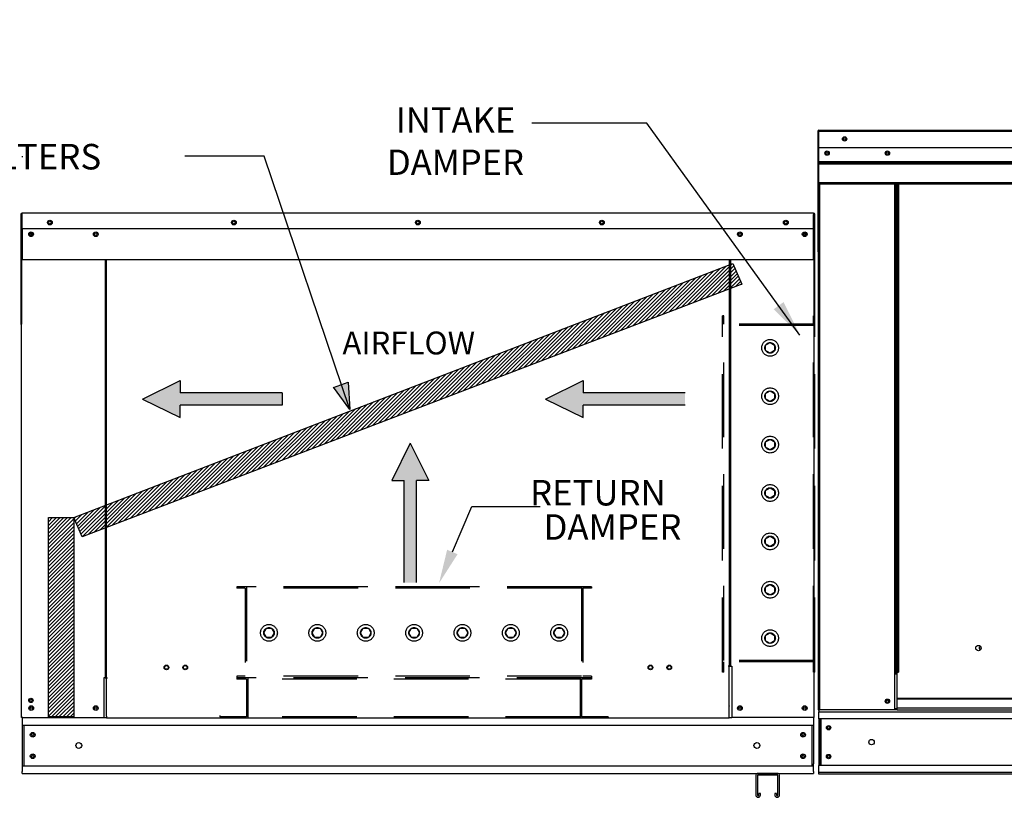
# Model space of a CAD drawing. Units: inches. Extents: x 8 to 2816, y -12 to 196.
# Drawn here: x 135 to 174, y 115 to 146 of the extents above; entities that cross this region are included whole.
import ezdxf
from ezdxf.enums import TextEntityAlignment as Align

# ---------------------------------------------------------------- set-up
doc = ezdxf.new("R2010")
doc.units = ezdxf.units.IN
doc.header["$LTSCALE"] = 4
doc.header["$MEASUREMENT"] = 0
doc.linetypes.add('HIDDEN', pattern=[0.375, 0.25, -0.125])
doc.dimstyles.new('MOD', dxfattribs={"dimscale": 1.5, "dimtxt": 1.2, "dimasz": 2, "dimexe": 0.5, "dimexo": 1, "dimgap": 1, "dimtad": 0, "dimtih": 1, "dimtoh": 1, "dimzin": 0, "dimdsep": 46, "dimtxsty": 'Standard', "dimcen": 0.09, "dimadec": 0, "dimazin": 0, "dimtfac": 1, "dimtofl": 0, "dimtmove": 0, "dimatfit": 3, "dimfxl": 1, "dimtolj": 1, "dimtzin": 0, "dimarcsym": 0})
pattern_1 = [(45, (33.58105, 191.46013), (-0.07521188, 0.07521188), [])]

# ---------------------------------------------------------------- blocks, each defined once
blk = doc.blocks.new('*D14')
at = {"color": 0, "lineweight": -2, "transparency": 16777216}
for p, q in [((83.895, 154.88), (83.895, 146.877)), ((195.029, 151.061), (195.029, 146.877)), ((86.895, 147.627), (171.775, 147.627)), ((192.029, 147.627), (186.775, 147.627))]:
    blk.add_line(p, q, dxfattribs=at)
at = {"color": 0, "transparency": 16777216}
for points in [[(86.895, 148.127), (86.895, 147.127), (83.895, 147.627)], [(192.029, 148.127), (192.029, 147.127), (195.029, 147.627)]]:
    blk.add_solid(points, dxfattribs=at)
at = {"layer": 'Defpoints', "color": 0, "transparency": 16777216}
for p in [(83.895, 156.38), (195.029, 152.561), (195.029, 147.627)]:
    blk.add_point(p, dxfattribs=at)
at = {"color": 0, "transparency": 16777216, "insert": (179.275, 147.627), "char_height": 1.8, "attachment_point": 5}
blk.add_mtext('\\A1;DIM "ZZ"', dxfattribs=at)

msp = doc.modelspace()

# ---------------------------------------------------------------- hatches: boundary and pattern name
h = msp.add_hatch()
h.set_pattern_fill('ANSI31', scale=0.739935, style=0)
h.set_pattern_definition(pattern_1)
h.paths.add_polyline_path([(136.695, 126.004), (163.242, 136.237), (163.602, 135.406), (137.031, 125.231)])
msp.add_hatch(color=7).paths.add_polyline_path([(147.159, 131.247), (147.746, 131.455), (147.814, 130.352)])
h = msp.add_hatch()
h.set_pattern_fill('ANSI31', scale=0.739935, style=0)
h.set_pattern_definition(pattern_1)
h.paths.add_polyline_path([(135.678, 126.004), (136.695, 126.004), (136.695, 117.987), (135.678, 117.987)])

# ---------------------------------------------------------------- linework, layer by layer
at = {"color": 7}
for p, q in [((159.776, 141.888), (155.149, 141.888)), ((165.95, 133.352), (159.776, 141.888)), ((144.366, 140.566), (141.168, 140.566)), ((147.814, 130.352), (144.366, 140.566)), ((136.695, 126.004), (163.242, 136.237)), ((163.242, 136.237), (163.602, 135.406)), ((163.602, 135.406), (137.031, 125.231)), ((139.472, 130.779), (140.978, 131.524)), ((140.978, 131.524), (140.978, 131.027)), ((147.159, 131.247), (147.746, 131.455)), ((147.746, 131.455), (147.814, 130.352)), ((155.706, 130.779), (157.212, 131.524)), ((157.212, 131.524), (157.212, 131.027)), ((145.09, 131.027), (140.978, 131.027)), ((145.09, 131.027), (145.09, 130.531)), ((147.822, 130.36), (147.166, 131.255)), ((161.324, 131.027), (157.212, 131.027)), ((139.472, 130.779), (140.978, 130.035)), ((140.978, 130.035), (140.978, 130.531)), ((145.09, 130.531), (140.978, 130.531)), ((155.706, 130.779), (157.212, 130.035)), ((161.324, 130.531), (157.212, 130.531)), ((157.212, 130.035), (157.212, 130.531)), ((150.255, 129.005), (149.511, 127.499)), ((150.255, 129.005), (151, 127.499)), ((149.511, 127.499), (150.007, 127.499)), ((150.007, 123.387), (150.007, 127.499)), ((150.503, 123.387), (150.503, 127.499)), ((151, 127.499), (150.503, 127.499)), ((151.948, 124.621), (152.726, 126.449)), ((152.726, 126.449), (155.481, 126.449)), ((135.678, 117.987), (135.678, 126.004)), ((135.678, 126.004), (136.695, 126.004)), ((136.695, 126.004), (136.695, 117.987)), ((137.031, 125.231), (136.695, 126.004)), ((136.695, 117.987), (135.678, 117.987)), ((163.104, 117.926), (138.013, 117.926))]:
    msp.add_line(p, q, dxfattribs=at)
at = {"color": 7, "linetype": 'Continuous'}
for p, q in [((166.711, 141.582), (166.711, 141.608)), ((166.712, 141.608), (166.711, 141.608)), ((166.712, 141.608), (196.372, 141.608)), ((166.712, 141.602), (166.712, 141.608)), ((166.712, 141.602), (166.712, 141.56)), ((166.664, 141.56), (166.664, 136.742)), ((166.689, 141.56), (166.664, 141.56)), ((166.689, 141.56), (166.689, 136.742)), ((166.712, 141.557), (166.689, 141.557)), ((166.712, 141.582), (166.711, 141.582)), ((196.372, 141.56), (166.712, 141.56)), ((166.712, 140.902), (166.712, 141.56)), ((196.372, 140.902), (166.712, 140.902)), ((166.715, 140.35), (166.715, 140.902)), ((134.615, 140.566), (134.615, 140.517)), ((166.715, 140.35), (196.369, 140.35)), ((166.715, 140.329), (166.715, 140.35)), ((166.715, 140.329), (196.369, 140.329)), ((166.715, 140.296), (166.715, 140.329)), ((196.369, 140.296), (166.715, 140.296)), ((166.715, 140.249), (196.369, 140.249)), ((166.715, 139.498), (166.715, 140.249)), ((166.715, 139.498), (196.369, 139.498)), ((166.715, 139.498), (166.715, 139.451)), ((166.715, 139.451), (196.369, 139.451)), ((166.737, 139.451), (166.737, 118.257)), ((169.775, 119.776), (169.775, 139.451)), ((169.823, 119.776), (169.823, 139.451)), ((169.844, 119.776), (169.844, 139.451)), ((169.867, 139.451), (169.867, 119.776)), ((169.914, 139.451), (169.914, 119.776)), ((134.571, 138.217), (134.571, 133.799)), ((134.599, 138.217), (134.599, 133.799)), ((134.599, 138.213), (134.623, 138.213)), ((134.623, 138.268), (134.622, 138.268)), ((134.623, 138.241), (134.622, 138.241)), ((166.494, 138.268), (134.623, 138.268)), ((134.623, 138.262), (134.623, 138.268)), ((134.623, 138.217), (134.623, 138.262)), ((134.623, 137.654), (134.623, 138.217)), ((166.495, 138.268), (166.494, 138.268)), ((166.494, 138.262), (166.494, 138.268)), ((166.494, 138.262), (166.494, 138.217)), ((166.495, 138.241), (166.494, 138.241)), ((166.494, 137.654), (166.494, 138.217)), ((166.494, 138.213), (166.518, 138.213)), ((166.518, 133.799), (166.518, 138.217)), ((166.545, 133.799), (166.545, 138.217)), ((134.623, 137.654), (166.494, 137.654)), ((134.626, 137.654), (134.626, 136.917)), ((166.491, 136.917), (166.491, 137.654)), ((134.978, 137.469), (134.978, 137.37)), ((166.139, 137.469), (166.139, 137.37)), ((134.626, 136.917), (134.626, 136.894)), ((134.626, 136.894), (134.626, 136.858)), ((134.626, 136.858), (134.626, 136.808)), ((166.491, 136.894), (166.491, 136.917)), ((166.491, 136.858), (166.491, 136.894)), ((166.491, 136.808), (166.491, 136.858)), ((134.626, 136.808), (134.626, 136.392)), ((166.491, 136.392), (166.491, 136.808)), ((166.689, 136.742), (166.664, 136.742)), ((166.689, 136.742), (166.689, 118.257)), ((166.491, 136.392), (134.626, 136.392)), ((137.965, 136.392), (137.965, 119.585)), ((138.013, 119.585), (138.013, 136.392)), ((163.104, 136.392), (163.104, 120.047)), ((163.151, 136.392), (163.151, 120.047)), ((134.599, 133.799), (134.571, 133.799)), ((134.599, 117.953), (134.599, 133.799)), ((166.518, 117.953), (166.518, 133.799)), ((166.518, 133.799), (166.545, 133.799)), ((173.245, 120.726), (173.245, 120.776)), ((163.104, 120.02), (163.053, 120.02)), ((163.151, 120.047), (163.104, 120.047)), ((163.104, 118.886), (163.104, 120.02)), ((163.104, 120.02), (163.151, 120.02)), ((163.151, 120.02), (163.202, 120.02)), ((163.202, 120.02), (163.202, 117.953)), ((169.775, 118.257), (169.775, 119.776)), ((169.775, 119.776), (169.823, 119.776)), ((169.823, 119.776), (169.867, 119.776)), ((169.867, 118.72), (169.867, 119.776)), ((169.867, 119.776), (169.914, 119.776)), ((137.914, 119.558), (137.914, 117.953)), ((137.965, 119.558), (137.914, 119.558)), ((138.013, 119.585), (137.965, 119.585)), ((137.965, 119.558), (138.013, 119.558)), ((138.013, 119.558), (138.063, 119.558)), ((138.013, 118.424), (138.013, 119.558)), ((169.775, 119.75), (169.867, 119.75)), ((169.867, 119.703), (169.775, 119.703)), ((163.104, 117.953), (163.104, 118.871)), ((193.217, 118.72), (169.867, 118.72)), ((169.867, 118.72), (169.867, 118.706)), ((169.867, 118.706), (193.217, 118.706)), ((169.867, 118.335), (169.867, 118.706)), ((138.013, 118.408), (138.013, 118.424)), ((138.013, 118.009), (138.013, 118.408)), ((163.104, 118.424), (163.104, 118.408)), ((166.689, 118.257), (166.737, 118.257)), ((166.715, 118.257), (166.715, 118.182)), ((169.775, 118.257), (166.737, 118.257)), ((169.867, 118.304), (169.775, 118.304)), ((169.867, 118.257), (169.775, 118.257)), ((193.217, 118.335), (169.867, 118.335)), ((169.867, 118.257), (169.867, 118.335)), ((169.867, 118.257), (193.217, 118.257)), ((134.649, 117.953), (134.599, 117.953)), ((134.626, 117.953), (134.626, 116.084)), ((134.649, 117.953), (137.914, 117.953)), ((137.914, 117.953), (138.013, 117.953)), ((138.013, 118.009), (138.013, 117.926)), ((163.104, 117.926), (163.104, 118.009)), ((163.104, 117.953), (163.202, 117.953)), ((166.467, 117.953), (163.202, 117.953)), ((166.518, 117.953), (166.467, 117.953)), ((166.491, 117.953), (166.491, 117.873)), ((166.491, 117.953), (166.491, 116.084)), ((166.715, 118.182), (196.369, 118.182)), ((166.715, 117.904), (166.715, 118.182)), ((196.369, 117.904), (166.715, 117.904)), ((166.715, 117.904), (166.715, 116.02)), ((166.768, 117.904), (166.768, 116.02)), ((166.79, 117.904), (166.79, 116.02)), ((134.626, 117.646), (166.491, 117.646)), ((134.683, 117.646), (134.683, 116.007)), ((166.434, 117.646), (166.434, 116.007)), ((134.626, 116.084), (134.626, 115.785)), ((134.626, 116.007), (166.491, 116.007)), ((166.491, 115.785), (166.491, 116.084)), ((196.369, 116.02), (166.715, 116.02)), ((166.715, 115.667), (166.715, 116.02)), ((134.626, 115.705), (134.626, 115.785)), ((134.626, 115.705), (166.491, 115.705)), ((164.169, 115.638), (164.169, 114.836)), ((165.066, 115.699), (164.23, 115.699)), ((164.233, 115.635), (164.233, 114.836)), ((165.063, 115.635), (164.233, 115.635)), ((165.063, 114.836), (165.063, 115.635)), ((165.128, 114.836), (165.128, 115.638)), ((166.491, 115.785), (166.491, 115.705)), ((196.369, 115.742), (166.715, 115.742)), ((196.369, 115.667), (166.715, 115.667)), ((164.296, 114.836), (164.296, 114.894)), ((164.36, 114.894), (164.296, 114.894)), ((164.36, 114.836), (164.36, 114.894)), ((165, 114.894), (164.936, 114.894)), ((164.936, 114.894), (164.936, 114.836)), ((165, 114.894), (165, 114.836))]:
    msp.add_line(p, q, dxfattribs=at)
at = {"color": 7, "linetype": 'HIDDEN', "ltscale": 3}
for p, q in [((162.829, 119.783), (162.829, 134.137)), ((162.885, 134.137), (162.829, 134.137)), ((162.885, 133.799), (162.885, 134.137)), ((166.495, 133.799), (166.495, 134.137)), ((166.551, 134.137), (166.495, 134.137)), ((166.551, 119.783), (166.551, 134.137)), ((166.495, 133.742), (162.829, 133.742)), ((166.495, 133.799), (162.885, 133.799)), ((162.885, 120.25), (162.885, 133.742)), ((162.885, 120.25), (162.885, 133.742)), ((166.495, 120.25), (166.495, 133.742)), ((164.562, 132.945), (164.746, 133.052)), ((164.562, 132.733), (164.562, 132.945)), ((164.746, 133.052), (164.93, 132.945)), ((164.93, 132.945), (164.93, 132.733)), ((164.746, 132.627), (164.562, 132.733)), ((164.93, 132.733), (164.746, 132.627)), ((164.562, 130.998), (164.746, 131.104)), ((164.562, 130.785), (164.562, 130.998)), ((164.746, 131.104), (164.93, 130.998)), ((164.93, 130.998), (164.93, 130.785)), ((164.746, 130.679), (164.562, 130.785)), ((164.93, 130.785), (164.746, 130.679)), ((164.562, 129.05), (164.746, 129.156)), ((164.562, 128.838), (164.562, 129.05)), ((164.746, 129.156), (164.93, 129.05)), ((164.93, 129.05), (164.93, 128.838)), ((164.746, 128.732), (164.562, 128.838)), ((164.93, 128.838), (164.746, 128.732)), ((164.562, 127.102), (164.746, 127.208)), ((164.562, 126.89), (164.562, 127.102)), ((164.746, 127.208), (164.93, 127.102)), ((164.93, 127.102), (164.93, 126.89)), ((164.746, 126.784), (164.562, 126.89)), ((164.93, 126.89), (164.746, 126.784)), ((164.562, 125.154), (164.746, 125.26)), ((164.562, 124.942), (164.562, 125.154)), ((164.746, 124.836), (164.562, 124.942)), ((164.746, 125.26), (164.93, 125.154)), ((164.93, 124.942), (164.746, 124.836)), ((164.93, 125.154), (164.93, 124.942)), ((157.547, 123.223), (143.265, 123.223)), ((143.265, 123.223), (143.265, 123.167)), ((143.603, 123.167), (143.265, 123.167)), ((143.603, 123.167), (143.603, 119.613)), ((157.152, 123.223), (143.66, 123.223)), ((143.66, 123.223), (143.66, 119.613)), ((157.152, 123.167), (143.66, 123.167)), ((157.152, 123.223), (157.152, 119.613)), ((157.547, 123.167), (157.208, 123.167)), ((157.208, 123.167), (157.208, 119.613)), ((157.547, 123.223), (157.547, 123.167)), ((164.562, 123.206), (164.746, 123.313)), ((164.562, 122.994), (164.562, 123.206)), ((164.746, 122.888), (164.562, 122.994)), ((164.746, 123.313), (164.93, 123.206)), ((164.93, 122.994), (164.746, 122.888)), ((164.93, 123.206), (164.93, 122.994)), ((144.35, 121.362), (144.457, 121.546)), ((144.457, 121.178), (144.35, 121.362)), ((144.457, 121.546), (144.669, 121.546)), ((144.669, 121.546), (144.775, 121.362)), ((144.775, 121.362), (144.669, 121.178)), ((146.298, 121.362), (146.404, 121.546)), ((146.404, 121.178), (146.298, 121.362)), ((146.404, 121.546), (146.617, 121.546)), ((146.617, 121.546), (146.723, 121.362)), ((146.723, 121.362), (146.617, 121.178)), ((148.246, 121.362), (148.352, 121.546)), ((148.352, 121.178), (148.246, 121.362)), ((148.352, 121.546), (148.564, 121.546)), ((148.564, 121.546), (148.67, 121.362)), ((148.67, 121.362), (148.564, 121.178)), ((150.194, 121.362), (150.3, 121.546)), ((150.3, 121.178), (150.194, 121.362)), ((150.3, 121.546), (150.512, 121.546)), ((150.512, 121.546), (150.618, 121.362)), ((150.618, 121.362), (150.512, 121.178)), ((152.142, 121.362), (152.248, 121.546)), ((152.248, 121.178), (152.142, 121.362)), ((152.248, 121.546), (152.46, 121.546)), ((152.46, 121.546), (152.566, 121.362)), ((152.566, 121.362), (152.46, 121.178)), ((154.089, 121.362), (154.196, 121.546)), ((154.196, 121.178), (154.089, 121.362)), ((154.196, 121.546), (154.408, 121.546)), ((154.408, 121.546), (154.514, 121.362)), ((154.514, 121.362), (154.408, 121.178)), ((156.037, 121.362), (156.143, 121.546)), ((156.143, 121.178), (156.037, 121.362)), ((156.143, 121.546), (156.356, 121.546)), ((156.356, 121.546), (156.462, 121.362)), ((156.462, 121.362), (156.356, 121.178)), ((164.562, 121.259), (164.746, 121.365)), ((164.746, 121.365), (164.93, 121.259)), ((144.669, 121.178), (144.457, 121.178)), ((146.617, 121.178), (146.404, 121.178)), ((148.564, 121.178), (148.352, 121.178)), ((150.512, 121.178), (150.3, 121.178)), ((152.46, 121.178), (152.248, 121.178)), ((154.408, 121.178), (154.196, 121.178)), ((156.356, 121.178), (156.143, 121.178)), ((164.562, 121.046), (164.562, 121.259)), ((164.746, 120.94), (164.562, 121.046)), ((164.93, 121.046), (164.746, 120.94)), ((164.93, 121.259), (164.93, 121.046)), ((166.495, 120.25), (162.829, 120.25)), ((166.495, 120.194), (162.885, 120.194)), ((162.885, 119.783), (162.885, 120.194)), ((166.495, 119.783), (166.495, 120.194)), ((162.885, 119.783), (162.829, 119.783)), ((166.551, 119.783), (166.495, 119.783)), ((143.265, 119.613), (143.265, 119.557)), ((143.603, 119.613), (143.265, 119.613)), ((157.547, 119.557), (143.265, 119.557)), ((143.265, 119.557), (143.265, 119.501)), ((143.66, 119.501), (143.265, 119.501)), ((157.152, 119.613), (143.66, 119.613)), ((143.66, 119.501), (143.66, 117.982)), ((143.716, 119.557), (143.716, 117.926)), ((157.095, 119.501), (143.716, 119.501)), ((157.095, 119.557), (157.095, 117.926)), ((157.547, 119.501), (157.152, 119.501)), ((157.152, 119.501), (157.152, 117.982)), ((157.547, 119.613), (157.208, 119.613)), ((157.547, 119.613), (157.547, 119.557)), ((157.547, 119.557), (157.547, 119.501)), ((142.588, 118.039), (142.588, 117.982)), ((143.66, 117.982), (142.588, 117.982)), ((157.095, 117.982), (143.716, 117.982)), ((158.223, 117.982), (157.152, 117.982)), ((158.223, 117.982), (158.223, 117.926))]:
    msp.add_line(p, q, dxfattribs=at)
at = {"color": 7, "linetype": 'Continuous'}
for centre, radius in [((167.749, 141.255), 0.0883), ((167.749, 141.255), 0.0459), ((167.043, 140.683), 0.0883), ((167.043, 140.683), 0.0459), ((169.47, 140.683), 0.0883), ((169.47, 140.683), 0.0459), ((173.138, 120.751), 0.109), ((134.971, 118.642), 0.0883), ((134.971, 118.642), 0.0459), ((169.47, 118.61), 0.0883), ((169.47, 118.61), 0.0459), ((167.104, 117.543), 0.0883), ((167.104, 117.543), 0.0459), ((168.833, 116.962), 0.11), ((167.104, 116.382), 0.0883), ((167.104, 116.382), 0.0459)]:
    msp.add_circle(centre, radius, dxfattribs=at)
for centre, radius, start, end in [((166.711, 141.56), 0.0473, 90, 180), ((166.711, 141.56), 0.0219, 90, 180), ((166.711, 136.742), 0.0473, 180, 242.4394), ((173.225, 120.751), 0.0569, 82.381, 180), ((173.225, 120.751), 0.0569, 180, 277.619), ((164.23, 115.638), 0.0614, 90, 180), ((165.066, 115.638), 0.0614, 0, 90), ((164.264, 114.836), 0.0959, 180, 0), ((164.264, 114.836), 0.0315, 180, 0), ((165.032, 114.836), 0.0959, 180, 0), ((165.032, 114.836), 0.0315, 180, 0)]:
    msp.add_arc(centre, radius, start, end, dxfattribs=at)
for centre, major_axis, start_param, end_param in [((134.622, 138.217), (-0.0359, 0.0359), -0.785398, 0.785398), ((134.622, 138.217), (0.0166, 0.0166), 0.785398, 2.356194), ((166.495, 138.217), (-0.0359, 0.0359), 3.926991, 5.497787), ((166.495, 138.217), (-0.0166, 0.0166), 3.926991, 5.497787), ((135.737, 137.889), (0.0671, 0.0671), 5.497787, 11.780972), ((135.737, 137.889), (0.0349, 0.0349), 5.497787, 11.780972), ((143.147, 137.889), (0.0671, 0.0671), 5.497787, 11.780972), ((143.147, 137.889), (0.0349, 0.0349), 5.497787, 11.780972), ((150.558, 137.889), (0.0671, 0.0671), 5.497787, 11.780972), ((150.558, 137.889), (0.0349, 0.0349), 5.497787, 11.780972), ((157.969, 137.889), (0.0671, 0.0671), 5.497787, 11.780972), ((157.969, 137.889), (0.0349, 0.0349), 5.497787, 11.780972), ((165.38, 137.889), (0.0671, 0.0671), 5.497787, 11.780972), ((165.38, 137.889), (0.0349, 0.0349), 5.497787, 11.780972), ((134.978, 137.419), (0.0671, 0.0671), 5.497787, 11.780972), ((134.978, 137.419), (-0.0349, 0.0349), 3.926991, 10.210176), ((137.586, 137.419), (0.0671, 0.0671), 5.497787, 11.780972), ((137.586, 137.419), (-0.0349, 0.0349), 3.926991, 10.210176), ((163.531, 137.419), (0.0671, 0.0671), 5.497787, 11.780972), ((163.531, 137.419), (-0.0349, 0.0349), 3.926991, 10.210176), ((166.139, 137.419), (0.0671, 0.0671), 5.497787, 11.780972), ((166.139, 137.419), (-0.0349, 0.0349), 3.926991, 10.210176), ((134.622, 133.799), (0.0359, 0.0359), 2.356194, 3.445968), ((166.495, 133.799), (0.0359, 0.0359), 4.408014, 5.497787), ((140.431, 119.971), (0.0671, 0.0671), 5.497787, 11.780972), ((140.431, 119.971), (0.052, 0.052), 5.497787, 11.780972), ((141.19, 119.971), (0.0671, 0.0671), 5.497787, 11.780972), ((141.19, 119.971), (0.052, 0.052), 5.497787, 11.780972), ((159.927, 119.971), (0.0671, 0.0671), 5.497787, 11.780972), ((159.927, 119.971), (0.052, 0.052), 5.497787, 11.780972), ((160.686, 119.971), (0.0671, 0.0671), 5.497787, 11.780972), ((160.686, 119.971), (0.052, 0.052), 5.497787, 11.780972), ((134.986, 118.333), (-0.0671, 0.0671), 3.926991, 10.210176), ((134.986, 118.333), (-0.0349, 0.0349), 3.926991, 10.210176), ((137.586, 118.333), (-0.0671, 0.0671), 3.926991, 10.210176), ((137.586, 118.333), (-0.0349, 0.0349), 3.926991, 10.210176), ((163.531, 118.333), (0.0671, 0.0671), 5.497787, 11.780972), ((163.531, 118.333), (0.0349, 0.0349), 5.497787, 11.780972), ((166.139, 118.333), (0.0671, 0.0671), 5.497787, 11.780972), ((166.139, 118.333), (0.0349, 0.0349), 5.497787, 11.780972), ((135.044, 117.258), (-0.0671, 0.0671), 3.926991, 10.210176), ((135.044, 117.258), (-0.0349, 0.0349), 3.926991, 10.210176), ((166.073, 117.258), (-0.0671, 0.0671), 3.926991, 10.210176), ((166.073, 117.258), (-0.0349, 0.0349), 3.926991, 10.210176), ((136.902, 116.827), (-0.0838, 0.0838), 3.926991, 10.210176), ((164.215, 116.827), (-0.0838, 0.0838), 3.926991, 10.210176), ((135.044, 116.395), (-0.0671, 0.0671), 3.926991, 10.210176), ((135.044, 116.395), (-0.0349, 0.0349), 3.926991, 10.210176), ((166.073, 116.395), (-0.0671, 0.0671), 3.926991, 10.210176), ((166.073, 116.395), (-0.0349, 0.0349), 3.926991, 10.210176)]:
    msp.add_ellipse(centre, major_axis=major_axis, ratio=1, start_param=start_param, end_param=end_param, dxfattribs=at)
at = {"color": 7, "linetype": 'HIDDEN', "ltscale": 3}
for centre, major_axis, start_param, end_param in [((164.746, 132.84), (0.239, 0.239), 5.497787, 11.780972), ((164.746, 132.839), (0.15, 0.15), 5.497787, 11.780972), ((164.746, 130.892), (-0.239, 0.239), 3.926991, 10.210176), ((164.746, 130.892), (-0.15, 0.15), 3.926991, 10.210176), ((164.746, 128.944), (-0.239, 0.239), 3.926991, 10.210176), ((164.746, 128.944), (-0.15, 0.15), 3.926991, 10.210176), ((164.746, 126.996), (-0.239, 0.239), 3.926991, 10.210176), ((164.746, 126.996), (0.15, 0.15), 5.497787, 11.780972), ((164.746, 125.048), (0.239, 0.239), 5.497787, 11.780972), ((164.746, 125.048), (0.15, 0.15), 5.497787, 11.780972), ((164.746, 123.1), (0.239, 0.239), 5.497787, 11.780972), ((164.746, 123.1), (0.15, 0.15), 5.497787, 11.780972), ((144.562, 121.362), (-0.239, 0.239), 3.926991, 10.210176), ((144.563, 121.362), (0.15, 0.15), 5.497787, 11.780972), ((146.51, 121.362), (0.239, 0.239), 5.497787, 11.780972), ((146.51, 121.362), (-0.15, 0.15), 3.926991, 10.210176), ((148.458, 121.362), (0.239, 0.239), 5.497787, 11.780972), ((148.458, 121.362), (0.15, 0.15), 5.497787, 11.780972), ((150.406, 121.362), (0.239, 0.239), 5.497787, 11.780972), ((150.406, 121.362), (-0.15, 0.15), 3.926991, 10.210176), ((152.354, 121.362), (0.239, 0.239), 5.497787, 11.780972), ((152.354, 121.362), (-0.15, 0.15), 3.926991, 10.210176), ((154.302, 121.362), (0.239, 0.239), 5.497787, 11.780972), ((154.302, 121.362), (-0.15, 0.15), 3.926991, 10.210176), ((156.249, 121.362), (0.239, 0.239), 5.497787, 11.780972), ((156.249, 121.362), (-0.15, 0.15), 3.926991, 10.210176), ((164.746, 121.153), (0.239, 0.239), 5.497787, 11.780972), ((164.746, 121.153), (0.15, 0.15), 5.497787, 11.780972)]:
    msp.add_ellipse(centre, major_axis=major_axis, ratio=1, start_param=start_param, end_param=end_param, dxfattribs=at)
at = {"color": 7}
for points in [[(165.288, 134.684), (164.892, 134.398), (165.95, 133.352)], [(152.158, 124.531), (151.411, 123.361), (151.738, 124.71)]]:
    msp.add_solid(points, dxfattribs=at)
at = {"color": 7, "linetype": 'Continuous'}
for points in [[(140.978, 131.524), (139.472, 130.779), (140.978, 131.027)], [(157.212, 131.524), (155.706, 130.779), (157.212, 131.027)], [(139.472, 130.779), (145.09, 131.027), (140.978, 131.027)], [(145.09, 131.027), (139.472, 130.779), (140.978, 130.531)], [(145.09, 131.027), (140.978, 130.531), (145.09, 130.531)], [(161.324, 131.027), (155.706, 130.779), (157.212, 130.531)], [(155.706, 130.779), (161.324, 131.027), (157.212, 131.027)], [(161.324, 131.027), (157.212, 130.531), (161.324, 130.531)], [(139.472, 130.779), (140.978, 130.035), (140.978, 130.531)], [(155.706, 130.779), (157.212, 130.035), (157.212, 130.531)], [(150.255, 129.005), (149.511, 127.499), (150.007, 127.499)], [(150.503, 123.387), (150.255, 129.005), (150.007, 127.499)], [(150.255, 129.005), (150.503, 123.387), (150.503, 127.499)], [(151, 127.499), (150.255, 129.005), (150.503, 127.499)], [(150.503, 123.387), (150.007, 127.499), (150.007, 123.387)]]:
    msp.add_solid(points, dxfattribs=at)

# ---------------------------------------------------------------- texts
at = {"color": 7}
for s, p in [('INTAKE', (152.074, 141.506)), ('DAMPER', (152.074, 139.806))]:
    msp.add_text(s, height=1.0199, dxfattribs=at).set_placement(p, align=Align.CENTER)
for s, height, p in [('OPTIONAL FILTERS', 1.02796, (125.301, 140.026)), (' RETURN', 1.0271, (154.762, 126.493)), ('DAMPER', 1.0271, (155.619, 125.113))]:
    msp.add_text(s, height=height, dxfattribs=at).set_placement(p)
at = {"color": 7, "linetype": 'Continuous'}
msp.add_text('AIRFLOW', height=0.9215, dxfattribs=at).set_placement((147.519, 132.576))

# ---------------------------------------------------------------- dimensions: what is measured, and where the dimension line sits
at = {"color": 7}
dim = msp.add_linear_dim(base=(195.029, 147.627), p1=(83.895, 156.38), p2=(195.029, 152.561), text='DIM "ZZ"', dimstyle='MOD', dxfattribs=at)
dim.commit()
dim.dimension.update_dxf_attribs({"geometry": '*D14', "text_midpoint": (179.275, 147.627), "dimtype": 160})

doc.saveas('drawing.dxf')
